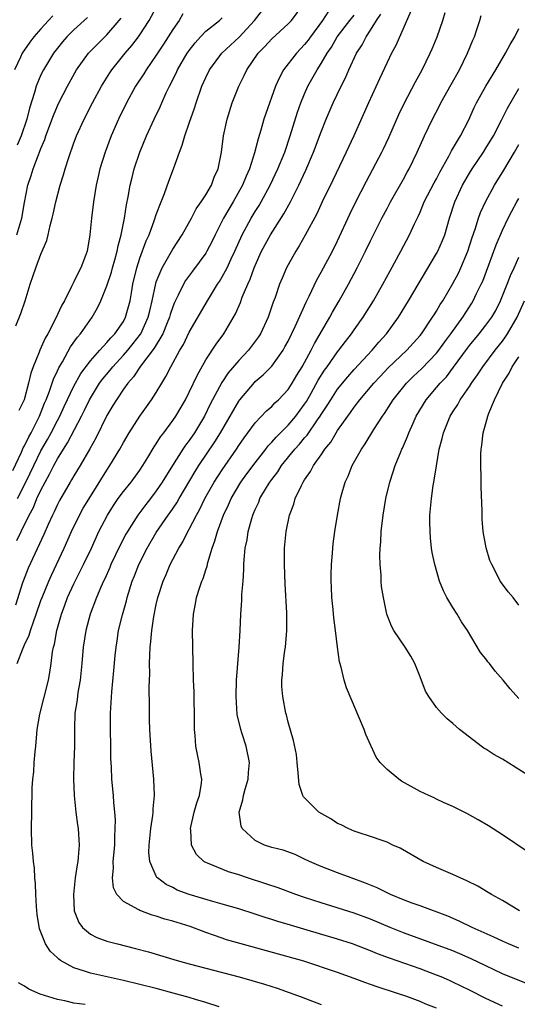
# Model space of a CAD drawing. Units: inches. Extents: x 2613000 to 2616000, y 1476000 to 1479000.
# Drawn here: x 2613276 to 2613337, y 1477686 to 1477805 of the extents above; entities that cross this region are included whole.
import ezdxf

# ---------------------------------------------------------------- set-up
doc = ezdxf.new("R2010")
doc.units = ezdxf.units.IN
doc.header["$MEASUREMENT"] = 0
doc.layers.add('LD26131476_2ft', color=162, linetype='Continuous')

msp = doc.modelspace()

# ---------------------------------------------------------------- linework, layer by layer
at = {"layer": 'LD26131476_2ft'}
for points, elevation in [([(2613275.97, 1477767.97), (2613276.56, 1477769.44), (2613277.08, 1477771), (2613277.7, 1477773), (2613278.04, 1477774.04), (2613278.38, 1477775), (2613279, 1477776.63), (2613279.71, 1477778.29), (2613279.88, 1477779), (2613280.12, 1477780.12), (2613280.37, 1477781), (2613280.49, 1477781.51), (2613280.79, 1477783), (2613281.32, 1477785), (2613281.74, 1477786.26), (2613281.94, 1477787), (2613282.37, 1477788.37), (2613283, 1477790.16), (2613283.31, 1477791), (2613284.23, 1477793), (2613285.26, 1477795), (2613286.36, 1477797), (2613287.37, 1477798.63), (2613287.61, 1477799), (2613289.21, 1477801), (2613290.04, 1477801.96), (2613290.84, 1477803), (2613291, 1477803.23), (2613292.13, 1477805), (2613293.21, 1477807)], 10286), ([(2613276.07, 1477741.93), (2613276.58, 1477743), (2613277.57, 1477745), (2613278.08, 1477745.92), (2613278.52, 1477747), (2613279, 1477748.03), (2613279.51, 1477749), (2613280.05, 1477749.95), (2613280.55, 1477751), (2613281, 1477751.84), (2613281.72, 1477753), (2613282.23, 1477753.77), (2613283.93, 1477757), (2613284.29, 1477757.71), (2613284.89, 1477759), (2613285, 1477759.2), (2613286.12, 1477761), (2613286.49, 1477761.51), (2613287.41, 1477762.59), (2613287.72, 1477763), (2613289, 1477764.38), (2613289.53, 1477765), (2613290.19, 1477765.81), (2613291.07, 1477766.93), (2613291.11, 1477767), (2613292.03, 1477769), (2613292.21, 1477769.79), (2613292.51, 1477771), (2613292.93, 1477773.07), (2613293, 1477773.29), (2613293.69, 1477775), (2613295, 1477777.27), (2613296.14, 1477779), (2613297.26, 1477781), (2613297.85, 1477782.15), (2613298.46, 1477783), (2613299, 1477783.83), (2613299.68, 1477785), (2613300.03, 1477785.97), (2613300.52, 1477787), (2613300.92, 1477789), (2613301.16, 1477791), (2613301.58, 1477793), (2613302.22, 1477795), (2613303.01, 1477797), (2613303.67, 1477798.33), (2613303.97, 1477799), (2613305.37, 1477801), (2613306.18, 1477801.82), (2613307, 1477802.74), (2613309, 1477804.57), (2613309.4, 1477805), (2613310.91, 1477807)], 10278), ([(2613276.14, 1477747), (2613277.17, 1477749), (2613278.12, 1477751), (2613279, 1477752.78), (2613279.81, 1477754.19), (2613280.25, 1477755), (2613281, 1477756.47), (2613281.29, 1477757), (2613281.82, 1477758.18), (2613283, 1477760.65), (2613283.83, 1477762.17), (2613285, 1477763.7), (2613286.16, 1477765), (2613287, 1477765.92), (2613287.49, 1477766.51), (2613287.97, 1477767), (2613289, 1477768.49), (2613289.28, 1477769), (2613289.83, 1477771), (2613289.97, 1477771.97), (2613290.15, 1477773), (2613290.62, 1477775), (2613291, 1477776.18), (2613291.75, 1477778.25), (2613292.12, 1477779), (2613292.79, 1477780.79), (2613293, 1477781.44), (2613293.59, 1477783), (2613293.99, 1477783.99), (2613294.51, 1477785.49), (2613295.09, 1477787), (2613295.8, 1477789), (2613296.15, 1477789.85), (2613296.46, 1477791), (2613297, 1477792.52), (2613297.63, 1477794.37), (2613297.82, 1477795), (2613298.52, 1477797), (2613299, 1477798.06), (2613299.47, 1477799), (2613300.95, 1477801), (2613303.05, 1477802.95), (2613304.93, 1477805), (2613306.5, 1477807)], 10280), ([(2613280.45, 1477805.55), (2613279.92, 1477805), (2613279, 1477803.99), (2613278.14, 1477803), (2613277.65, 1477802.35), (2613276.73, 1477801), (2613276.52, 1477800.52), (2613275.78, 1477799)], 10292), ([(2613313.88, 1477806.12), (2613313.15, 1477805), (2613311.69, 1477803), (2613311.42, 1477802.58), (2613311, 1477802.06), (2613309.99, 1477801), (2613308.45, 1477799), (2613307.93, 1477798.07), (2613307.48, 1477797), (2613306.28, 1477793.72), (2613306.04, 1477793), (2613305.68, 1477791.68), (2613305.35, 1477790.65), (2613304.92, 1477788.92), (2613304.3, 1477787), (2613303.89, 1477786.11), (2613303.45, 1477785), (2613302.32, 1477783), (2613301.15, 1477781), (2613300.14, 1477779), (2613299.77, 1477778.23), (2613299.14, 1477777), (2613299, 1477776.77), (2613297.4, 1477774.6), (2613296.56, 1477773.44), (2613296.31, 1477773), (2613295.67, 1477771.67), (2613295.21, 1477770.79), (2613295, 1477770.26), (2613294.69, 1477769.31), (2613294.61, 1477769), (2613294.31, 1477768.31), (2613293.79, 1477767), (2613292.75, 1477765.25), (2613291.08, 1477763.08), (2613290.24, 1477761.76), (2613289.53, 1477761), (2613289, 1477760.26), (2613288.15, 1477759), (2613287.72, 1477758.28), (2613287, 1477757.1), (2613285.66, 1477754.34), (2613284.94, 1477753.06), (2613283.74, 1477751), (2613283, 1477749.78), (2613282.72, 1477749.28), (2613282.54, 1477749), (2613281.24, 1477746.76), (2613281, 1477746.29), (2613280.6, 1477745.4), (2613280.39, 1477745), (2613279.88, 1477743.88), (2613279.35, 1477742.65), (2613277.45, 1477738.55), (2613276.84, 1477737), (2613276.78, 1477736.78), (2613275.91, 1477734.09)], 10276), ([(2613276.12, 1477727), (2613276.79, 1477728.79), (2613276.93, 1477729.07), (2613277, 1477729.26), (2613277.57, 1477730.43), (2613277.72, 1477731), (2613278.08, 1477732.08), (2613278.43, 1477733), (2613279, 1477734.64), (2613279.13, 1477735), (2613279.96, 1477737), (2613280.28, 1477737.72), (2613281.8, 1477741), (2613282.69, 1477743), (2613283.67, 1477745), (2613284.14, 1477745.86), (2613285, 1477747.28), (2613287, 1477750.47), (2613287.36, 1477751), (2613288.57, 1477753), (2613289, 1477753.81), (2613289.69, 1477755), (2613290.99, 1477757), (2613292.43, 1477759), (2613293, 1477759.89), (2613293.65, 1477761), (2613294.17, 1477761.83), (2613294.76, 1477763), (2613295.87, 1477765), (2613296.29, 1477765.71), (2613297, 1477767.18), (2613299.2, 1477771), (2613300.43, 1477773), (2613300.67, 1477773.33), (2613301, 1477773.88), (2613301.6, 1477775), (2613302.09, 1477776.09), (2613302.53, 1477777), (2613303.41, 1477779), (2613304.49, 1477781), (2613305, 1477781.84), (2613305.46, 1477782.54), (2613305.72, 1477783), (2613306.82, 1477785), (2613307.76, 1477787), (2613308.58, 1477789), (2613309.26, 1477791), (2613310.14, 1477793.86), (2613310.55, 1477795), (2613311, 1477796.1), (2613311.39, 1477797), (2613312.5, 1477799), (2613313, 1477799.75), (2613313.73, 1477801), (2613314.25, 1477801.75), (2613314.95, 1477803), (2613316.48, 1477805), (2613317, 1477805.63)], 10274), ([(2613296.23, 1477805.77), (2613295.76, 1477805), (2613295, 1477803.89), (2613294.45, 1477803), (2613293.89, 1477802.12), (2613293, 1477800.79), (2613291.75, 1477799), (2613291.47, 1477798.53), (2613290.47, 1477797), (2613289.38, 1477795), (2613288.41, 1477793), (2613287.54, 1477791), (2613286.79, 1477789), (2613286.16, 1477787), (2613285.95, 1477786.05), (2613285.69, 1477785), (2613285.36, 1477783), (2613285.12, 1477781), (2613284.93, 1477779), (2613284.59, 1477777), (2613284.37, 1477776.37), (2613283.84, 1477775), (2613283.54, 1477774.46), (2613283, 1477773.3), (2613282.89, 1477773.11), (2613282.72, 1477772.72), (2613281.84, 1477771), (2613281.53, 1477770.47), (2613280.72, 1477768.72), (2613279.82, 1477767), (2613279.52, 1477766.48), (2613278.85, 1477765), (2613278.78, 1477764.78), (2613278.07, 1477763), (2613277.78, 1477762.22), (2613277.5, 1477761), (2613276.95, 1477759), (2613276.32, 1477757.68)], 10284), ([(2613300.63, 1477685.37), (2613299, 1477685.89), (2613297.74, 1477686.26), (2613297, 1477686.49), (2613295.05, 1477687.05), (2613293, 1477687.58), (2613289, 1477688.55), (2613285, 1477689.44), (2613284.29, 1477689.71), (2613283, 1477690.1), (2613281.39, 1477691), (2613281.15, 1477691.15), (2613281, 1477691.31), (2613280.11, 1477692.11), (2613279.56, 1477693), (2613278.83, 1477694.83), (2613278.56, 1477696.56), (2613278.45, 1477697.55), (2613278.37, 1477699), (2613278.34, 1477700.34), (2613278.25, 1477701), (2613278.21, 1477702.21), (2613278.09, 1477703), (2613278.03, 1477704.03), (2613277.9, 1477705), (2613277.84, 1477707), (2613277.91, 1477709), (2613277.91, 1477709.91), (2613277.94, 1477711), (2613277.94, 1477711.94), (2613278.01, 1477713), (2613278.12, 1477713.88), (2613278.19, 1477715), (2613278.28, 1477716.28), (2613278.38, 1477717), (2613278.49, 1477718.49), (2613278.56, 1477719), (2613278.87, 1477720.87), (2613279.9, 1477725), (2613280.08, 1477725.92), (2613280.25, 1477727), (2613280.41, 1477728.41), (2613280.54, 1477729), (2613280.64, 1477729.36), (2613280.91, 1477731), (2613281.48, 1477733), (2613281.91, 1477734.09), (2613282.24, 1477735), (2613283, 1477736.69), (2613284.17, 1477739), (2613285.12, 1477741), (2613286.04, 1477743), (2613287.07, 1477745), (2613287.82, 1477746.18), (2613288.38, 1477747), (2613289, 1477747.86), (2613289.93, 1477749), (2613291, 1477750.44), (2613291.38, 1477751), (2613291.97, 1477751.97), (2613292.73, 1477753.27), (2613293, 1477753.65), (2613293.51, 1477754.49), (2613293.9, 1477755), (2613295, 1477756.48), (2613295.36, 1477757), (2613296.53, 1477759), (2613297, 1477759.91), (2613297.98, 1477762.02), (2613299, 1477763.82), (2613300.26, 1477765.74), (2613301.2, 1477767), (2613302.59, 1477769.41), (2613303.2, 1477770.8), (2613303.43, 1477771.43), (2613304.1, 1477773), (2613304.39, 1477773.61), (2613304.88, 1477775), (2613305, 1477775.28), (2613305.78, 1477777), (2613306.84, 1477779), (2613308.47, 1477781.53), (2613309.27, 1477783), (2613310.29, 1477785), (2613311.16, 1477786.84), (2613312.09, 1477789), (2613313, 1477791.47), (2613313.6, 1477793), (2613314.44, 1477795), (2613315.41, 1477797), (2613315.96, 1477798.04), (2613316.37, 1477799), (2613317.3, 1477801), (2613317.96, 1477802.04), (2613318.46, 1477803), (2613319, 1477803.8), (2613319.72, 1477805), (2613320.24, 1477805.76)], 10272), ([(2613323.9, 1477806.1), (2613322.06, 1477801.94), (2613321.55, 1477801), (2613321, 1477799.87), (2613320.08, 1477797.92), (2613318.73, 1477795), (2613316.95, 1477791), (2613316.03, 1477789), (2613314.4, 1477785.6), (2613313.14, 1477783), (2613312.46, 1477781.54), (2613311.06, 1477778.94), (2613310.33, 1477777.67), (2613309.91, 1477777), (2613309, 1477775.37), (2613308.81, 1477775), (2613308.26, 1477773.74), (2613307.96, 1477773), (2613307.41, 1477771.41), (2613307.18, 1477770.81), (2613306.57, 1477769), (2613305.64, 1477767), (2613305.39, 1477766.61), (2613304.18, 1477765), (2613303, 1477763.76), (2613301.73, 1477762.27), (2613300.93, 1477761.07), (2613299.55, 1477758.45), (2613298.84, 1477757), (2613297.63, 1477755), (2613297, 1477754.07), (2613296.53, 1477753.47), (2613296.23, 1477753), (2613294.95, 1477751), (2613293.72, 1477749), (2613293, 1477747.93), (2613292.29, 1477747), (2613291.71, 1477746.29), (2613290.74, 1477745), (2613289.49, 1477743), (2613289.31, 1477742.69), (2613288.63, 1477741.37), (2613287.5, 1477739), (2613287.36, 1477738.64), (2613286.74, 1477737.26), (2613286.6, 1477737), (2613286.26, 1477736.26), (2613285.75, 1477735), (2613284.98, 1477733), (2613284.44, 1477731), (2613284.13, 1477729), (2613283.97, 1477727), (2613283.77, 1477725), (2613283.49, 1477723.49), (2613283.39, 1477722.61), (2613283.12, 1477721), (2613283.07, 1477719.07), (2613283.08, 1477717), (2613282.98, 1477715), (2613282.93, 1477713), (2613283.03, 1477711), (2613283.25, 1477709), (2613283.44, 1477707.44), (2613283.51, 1477707), (2613283.63, 1477705), (2613283.52, 1477703.52), (2613283.46, 1477703), (2613283.39, 1477702.61), (2613283.16, 1477701), (2613282.93, 1477699), (2613283.02, 1477697), (2613283.59, 1477695.59), (2613284.04, 1477695), (2613285, 1477694.2), (2613285.78, 1477693.78), (2613287, 1477693.34), (2613288.28, 1477693), (2613290.47, 1477692.47), (2613292.04, 1477692.04), (2613295.53, 1477691), (2613297, 1477690.59), (2613299, 1477690.05), (2613303.06, 1477689), (2613304.59, 1477688.59), (2613306.13, 1477688.13), (2613307.65, 1477687.65), (2613309.14, 1477687.13), (2613310.57, 1477686.57), (2613313, 1477685.65)], 10270), ([(2613327, 1477685.2), (2613325.71, 1477685.71), (2613325, 1477686.03), (2613323.39, 1477686.61), (2613322.27, 1477687), (2613319.8, 1477687.8), (2613319, 1477688.1), (2613318.32, 1477688.32), (2613317, 1477688.82), (2613315, 1477689.54), (2613310.9, 1477690.9), (2613309, 1477691.46), (2613303.31, 1477693), (2613301.52, 1477693.52), (2613301, 1477693.69), (2613299.93, 1477694.07), (2613299, 1477694.39), (2613297.1, 1477695.1), (2613295, 1477695.75), (2613294.02, 1477696.02), (2613293, 1477696.36), (2613292.49, 1477696.49), (2613291.11, 1477697), (2613291, 1477697.04), (2613290.87, 1477697.13), (2613289, 1477698.15), (2613288.2, 1477699), (2613287.81, 1477699.81), (2613287.69, 1477701), (2613287.81, 1477702.19), (2613287.77, 1477703), (2613287.95, 1477705), (2613287.95, 1477706.05), (2613288.02, 1477707), (2613288.04, 1477708.04), (2613287.97, 1477709), (2613287.84, 1477710.16), (2613287.79, 1477711), (2613287.6, 1477713), (2613287.55, 1477714.45), (2613287.49, 1477715.49), (2613287.49, 1477717), (2613287.43, 1477719), (2613287.42, 1477721), (2613287.59, 1477723.59), (2613287.85, 1477726.15), (2613287.99, 1477727.99), (2613288.11, 1477729), (2613288.24, 1477729.76), (2613288.42, 1477731), (2613288.9, 1477732.9), (2613289.39, 1477734.61), (2613289.48, 1477735), (2613290.08, 1477737), (2613290.35, 1477737.65), (2613290.87, 1477739), (2613291.9, 1477741), (2613293, 1477742.88), (2613294.45, 1477745), (2613294.69, 1477745.31), (2613295.49, 1477746.51), (2613295.76, 1477747), (2613297.7, 1477750.3), (2613298.15, 1477751), (2613300.1, 1477753.9), (2613300.77, 1477755), (2613303, 1477758.84), (2613303.12, 1477759), (2613304.91, 1477761.09), (2613305, 1477761.19), (2613305.98, 1477762.02), (2613307, 1477763.07), (2613308.38, 1477765), (2613308.61, 1477765.39), (2613309, 1477766.11), (2613309.86, 1477767.86), (2613311.18, 1477770.82), (2613311.55, 1477771.55), (2613312.48, 1477773.52), (2613313, 1477774.45), (2613314.36, 1477777), (2613315, 1477778.27), (2613316.5, 1477781.5), (2613317.22, 1477783), (2613318.49, 1477785.51), (2613320.36, 1477789), (2613320.57, 1477789.43), (2613321.21, 1477790.79), (2613322.42, 1477793.58), (2613323.07, 1477794.93), (2613324.45, 1477797.56), (2613325.24, 1477799), (2613326.23, 1477801), (2613326.47, 1477801.53), (2613327.07, 1477803), (2613327.75, 1477805), (2613328.04, 1477805.96)], 10268), ([(2613335, 1477685.44), (2613333, 1477686.38), (2613331, 1477687.38), (2613329, 1477688.35), (2613328.56, 1477688.56), (2613327.55, 1477689), (2613327, 1477689.22), (2613325, 1477689.97), (2613321.28, 1477691.28), (2613319.82, 1477691.82), (2613319, 1477692.16), (2613316.8, 1477693), (2613315, 1477693.59), (2613311.32, 1477694.68), (2613309.27, 1477695.27), (2613307.73, 1477695.73), (2613307, 1477695.98), (2613306.22, 1477696.22), (2613305, 1477696.63), (2613303, 1477697.25), (2613301, 1477697.84), (2613299.85, 1477698.15), (2613297, 1477699), (2613295.54, 1477699.54), (2613295, 1477699.83), (2613294.2, 1477700.2), (2613293.16, 1477701), (2613293.08, 1477701.08), (2613293, 1477701.24), (2613292.2, 1477703), (2613292.11, 1477704.11), (2613292.13, 1477705), (2613292.35, 1477707), (2613292.57, 1477708.57), (2613292.61, 1477709), (2613292.61, 1477709.39), (2613292.76, 1477711), (2613292.69, 1477713), (2613292.37, 1477716.37), (2613292.22, 1477719), (2613292.18, 1477720.18), (2613292.16, 1477721), (2613292.18, 1477721.82), (2613292.15, 1477724.15), (2613292.2, 1477725.8), (2613292.19, 1477727), (2613292.27, 1477729), (2613292.34, 1477729.66), (2613292.45, 1477731), (2613292.69, 1477732.69), (2613293, 1477734.16), (2613293.19, 1477735), (2613293.84, 1477737), (2613294.2, 1477737.8), (2613294.68, 1477739), (2613295.73, 1477741), (2613296.23, 1477741.77), (2613296.83, 1477743), (2613297, 1477743.29), (2613297.86, 1477745), (2613298.28, 1477745.72), (2613298.88, 1477747), (2613300.02, 1477749), (2613301, 1477750.5), (2613302.73, 1477753), (2613303, 1477753.43), (2613303.64, 1477754.36), (2613305, 1477756.2), (2613306.36, 1477757.64), (2613307, 1477758.19), (2613307.39, 1477758.61), (2613307.81, 1477759), (2613309, 1477760.25), (2613309.48, 1477761), (2613310.04, 1477761.96), (2613310.68, 1477763), (2613311.78, 1477765), (2613312.18, 1477765.82), (2613312.89, 1477767), (2613314.05, 1477769), (2613314.38, 1477769.62), (2613315.19, 1477771), (2613316.31, 1477773), (2613317.38, 1477775), (2613318.38, 1477777), (2613319, 1477778.27), (2613320.37, 1477781), (2613321, 1477782.2), (2613321.43, 1477783), (2613323, 1477785.76), (2613323.43, 1477786.57), (2613323.69, 1477787), (2613324.64, 1477789), (2613325.53, 1477791), (2613326.5, 1477793), (2613327.36, 1477794.64), (2613327.53, 1477795), (2613328.77, 1477797.23), (2613329.77, 1477799), (2613330.76, 1477801), (2613331.4, 1477802.6), (2613331.59, 1477803), (2613331.9, 1477803.9), (2613332.25, 1477805), (2613332.42, 1477805.58)], 10266), ([(2613275.57, 1477750.43), (2613276.65, 1477752.65), (2613276.85, 1477753.15), (2613277, 1477753.39), (2613277.51, 1477754.49), (2613277.81, 1477755), (2613278.81, 1477757), (2613279.43, 1477758.56), (2613279.63, 1477759), (2613280.05, 1477760.05), (2613280.52, 1477761.48), (2613281, 1477762.5), (2613281.15, 1477762.85), (2613281.6, 1477763.6), (2613282.6, 1477765.4), (2613283.42, 1477766.58), (2613283.79, 1477767), (2613285.22, 1477769), (2613285.86, 1477770.14), (2613286.27, 1477771), (2613287, 1477772.82), (2613287.55, 1477774.45), (2613287.69, 1477775), (2613287.97, 1477775.97), (2613288.25, 1477777), (2613288.35, 1477777.65), (2613288.72, 1477779), (2613289.12, 1477781), (2613289.38, 1477782.62), (2613289.6, 1477783.6), (2613289.84, 1477785), (2613290.06, 1477785.94), (2613290.33, 1477787), (2613290.99, 1477789), (2613291.82, 1477791), (2613292.72, 1477793), (2613293.47, 1477794.53), (2613293.66, 1477795), (2613294.19, 1477796.19), (2613294.58, 1477797), (2613295.4, 1477798.6), (2613295.58, 1477799), (2613296.76, 1477801), (2613297, 1477801.34), (2613297.71, 1477802.29), (2613298.36, 1477803), (2613299, 1477803.67), (2613300.66, 1477805), (2613301, 1477805.31)], 10282), ([(2613276.09, 1477779), (2613276.67, 1477781), (2613277, 1477782.92), (2613277.42, 1477785), (2613277.82, 1477786.18), (2613278.06, 1477787), (2613278.69, 1477788.69), (2613278.83, 1477789), (2613279, 1477789.46), (2613279.46, 1477790.54), (2613279.61, 1477791), (2613280.52, 1477793.48), (2613281, 1477794.62), (2613281.18, 1477795), (2613282.21, 1477797), (2613283.33, 1477799), (2613284.78, 1477801), (2613285.87, 1477802.13), (2613287, 1477803.26), (2613288.5, 1477805), (2613288.72, 1477805.28)], 10288), ([(2613284.66, 1477805.34), (2613283, 1477803.83), (2613282.16, 1477803), (2613281.62, 1477802.38), (2613281, 1477801.62), (2613280.53, 1477801), (2613279.31, 1477799), (2613279, 1477798.38), (2613278.43, 1477797), (2613278.23, 1477796.23), (2613277.63, 1477794.37), (2613277.3, 1477793), (2613276.6, 1477791), (2613276.12, 1477789.88)], 10290), ([(2613338.13, 1477688.13), (2613335, 1477689.38), (2613333, 1477690.33), (2613331.21, 1477691.21), (2613329.82, 1477691.82), (2613329, 1477692.15), (2613323, 1477694.34), (2613321.36, 1477695), (2613319, 1477696), (2613317, 1477696.73), (2613313, 1477697.98), (2613311, 1477698.63), (2613309.94, 1477699), (2613307.8, 1477699.8), (2613306.3, 1477700.3), (2613304.08, 1477701), (2613303, 1477701.38), (2613301.75, 1477701.75), (2613299.21, 1477702.79), (2613299, 1477702.86), (2613298.76, 1477703), (2613297.86, 1477703.86), (2613297.28, 1477705), (2613297.2, 1477706.8), (2613297.16, 1477707), (2613297.6, 1477709), (2613297.9, 1477710.1), (2613298.24, 1477711), (2613298.49, 1477712.49), (2613298.53, 1477713), (2613298.42, 1477713.58), (2613298.21, 1477715), (2613297.99, 1477715.99), (2613297.79, 1477717), (2613297.71, 1477718.29), (2613297.65, 1477719), (2613297.63, 1477719.63), (2613297.64, 1477721), (2613297.61, 1477722.39), (2613297.58, 1477723.58), (2613297.51, 1477725), (2613297.46, 1477727), (2613297.41, 1477731), (2613297.5, 1477733), (2613297.76, 1477734.24), (2613297.89, 1477735), (2613298.27, 1477736.27), (2613298.52, 1477737), (2613298.67, 1477737.33), (2613299, 1477738.35), (2613299.17, 1477738.83), (2613299.25, 1477739.25), (2613299.77, 1477741), (2613300.12, 1477741.88), (2613300.41, 1477743), (2613301.16, 1477745), (2613301.76, 1477746.24), (2613302.08, 1477747), (2613303.27, 1477749), (2613303.99, 1477750.01), (2613305, 1477751.36), (2613306.29, 1477753), (2613306.59, 1477753.41), (2613307, 1477753.83), (2613307.53, 1477754.46), (2613309, 1477755.91), (2613309.92, 1477757), (2613311, 1477758.46), (2613311.21, 1477758.79), (2613311.79, 1477759.79), (2613312.65, 1477761.35), (2613313.42, 1477762.58), (2613313.74, 1477763), (2613315, 1477764.81), (2613315.16, 1477765), (2613315.94, 1477766.06), (2613316.67, 1477767), (2613317, 1477767.49), (2613318.09, 1477769), (2613319.36, 1477771), (2613320.49, 1477773), (2613321.37, 1477774.63), (2613322.68, 1477777), (2613323.73, 1477779), (2613324.32, 1477780.32), (2613324.77, 1477781.23), (2613325, 1477781.74), (2613325.52, 1477783), (2613326.71, 1477785.29), (2613327, 1477785.78), (2613327.42, 1477786.58), (2613328.51, 1477788.51), (2613328.83, 1477789.17), (2613329.92, 1477791), (2613330.93, 1477792.93), (2613331.58, 1477794.42), (2613331.87, 1477795), (2613332.97, 1477797.03), (2613334.19, 1477799), (2613335.38, 1477801), (2613335.92, 1477802.08), (2613336.5, 1477803), (2613337, 1477804.02)], 10264), ([(2613337, 1477692.49), (2613335.73, 1477693), (2613335, 1477693.32), (2613333.87, 1477693.87), (2613331.31, 1477695), (2613329.75, 1477695.75), (2613328.36, 1477696.36), (2613325, 1477697.61), (2613324.06, 1477697.94), (2613323, 1477698.35), (2613321.41, 1477699), (2613319.79, 1477699.79), (2613318.38, 1477700.38), (2613316.63, 1477701), (2613315, 1477701.61), (2613313, 1477702.4), (2613311.58, 1477703), (2613311, 1477703.3), (2613309.84, 1477703.84), (2613308.38, 1477704.38), (2613307, 1477704.71), (2613306.14, 1477705), (2613305, 1477705.54), (2613303.42, 1477707), (2613303.29, 1477707.29), (2613303.04, 1477709), (2613303.51, 1477710.49), (2613303.57, 1477711), (2613303.79, 1477711.79), (2613304.15, 1477713), (2613304.2, 1477713.8), (2613304.31, 1477715), (2613303.89, 1477717), (2613303.38, 1477718.62), (2613303.25, 1477719), (2613302.82, 1477720.82), (2613302.67, 1477723), (2613302.73, 1477725), (2613303.07, 1477729), (2613303.17, 1477731), (2613303.25, 1477733), (2613303.37, 1477734.63), (2613303.39, 1477735.39), (2613303.52, 1477737), (2613303.6, 1477738.4), (2613303.6, 1477739), (2613303.64, 1477739.64), (2613303.78, 1477741), (2613304.01, 1477741.99), (2613304.16, 1477743), (2613304.58, 1477744.58), (2613304.72, 1477745), (2613304.81, 1477745.19), (2613305, 1477745.69), (2613305.42, 1477746.58), (2613305.57, 1477747), (2613306.36, 1477748.36), (2613306.76, 1477749), (2613307, 1477749.33), (2613307.74, 1477750.26), (2613308.19, 1477751), (2613309.8, 1477753), (2613310.38, 1477753.62), (2613311, 1477754.39), (2613311.29, 1477754.71), (2613312.54, 1477756.54), (2613312.87, 1477757), (2613313, 1477757.21), (2613313.72, 1477758.28), (2613314.16, 1477759), (2613315, 1477760.29), (2613316.22, 1477761.78), (2613317, 1477762.67), (2613319.19, 1477765), (2613320.02, 1477765.98), (2613320.94, 1477767), (2613322.4, 1477769), (2613323.62, 1477771), (2613327, 1477776.71), (2613327.15, 1477777), (2613327.71, 1477778.29), (2613327.99, 1477779), (2613328.56, 1477781), (2613329.21, 1477783), (2613330.16, 1477785), (2613331, 1477786.45), (2613331.34, 1477787), (2613332.69, 1477789), (2613333, 1477789.48), (2613333.91, 1477791), (2613334.88, 1477792.88), (2613335.63, 1477794.37), (2613337, 1477796.74)], 10262), ([(2613337.05, 1477697), (2613335, 1477698.26), (2613333.67, 1477699), (2613333.26, 1477699.26), (2613332, 1477700), (2613330.67, 1477700.67), (2613329.87, 1477701), (2613329, 1477701.42), (2613327, 1477702.27), (2613325.37, 1477703), (2613322.6, 1477704.6), (2613321.7, 1477705), (2613321, 1477705.34), (2613320.51, 1477705.49), (2613319, 1477706.04), (2613317.49, 1477706.51), (2613317, 1477706.69), (2613316.27, 1477707), (2613315.43, 1477707.43), (2613315, 1477707.62), (2613314.17, 1477708.17), (2613312.73, 1477709), (2613310.85, 1477710.85), (2613310.77, 1477711), (2613310.32, 1477712.32), (2613310.23, 1477713.77), (2613310.11, 1477715), (2613309.99, 1477715.99), (2613309.66, 1477717.66), (2613309, 1477719.9), (2613308.78, 1477720.78), (2613308.71, 1477721), (2613308.34, 1477723), (2613308.24, 1477724.24), (2613308.25, 1477725), (2613308.33, 1477725.67), (2613308.4, 1477727), (2613308.59, 1477728.59), (2613308.66, 1477729), (2613308.84, 1477731), (2613308.84, 1477733.16), (2613308.62, 1477736.62), (2613308.54, 1477739), (2613308.56, 1477741), (2613308.61, 1477741.39), (2613308.74, 1477743), (2613309.15, 1477745), (2613309.67, 1477746.33), (2613309.86, 1477747), (2613310.6, 1477748.6), (2613310.81, 1477749), (2613311, 1477749.3), (2613311.71, 1477750.29), (2613312.07, 1477751), (2613313, 1477752.31), (2613313.46, 1477753), (2613314.16, 1477753.84), (2613314.83, 1477755), (2613315, 1477755.26), (2613316.22, 1477757), (2613316.56, 1477757.44), (2613317, 1477758.08), (2613317.71, 1477759), (2613319.4, 1477761), (2613320.17, 1477761.83), (2613321.15, 1477762.85), (2613323.39, 1477765), (2613325, 1477766.78), (2613325.18, 1477767), (2613326.53, 1477769), (2613326.71, 1477769.29), (2613327, 1477769.74), (2613327.46, 1477770.54), (2613327.77, 1477771), (2613329, 1477773.07), (2613329.65, 1477774.35), (2613329.96, 1477775), (2613330.8, 1477777), (2613331.32, 1477778.67), (2613331.68, 1477779.68), (2613332.08, 1477781), (2613332.32, 1477781.68), (2613332.93, 1477783), (2613334.03, 1477785), (2613335.17, 1477786.83), (2613336.48, 1477789), (2613337, 1477789.94)], 10260), ([(2613338.13, 1477704.13), (2613335, 1477706.24), (2613333.31, 1477707.31), (2613332.06, 1477708.06), (2613330.77, 1477708.77), (2613329, 1477709.66), (2613327.83, 1477710.17), (2613327, 1477710.56), (2613326.71, 1477710.71), (2613326.05, 1477711), (2613325, 1477711.5), (2613322.76, 1477712.76), (2613322.42, 1477713), (2613321, 1477714.17), (2613320.16, 1477715), (2613319.66, 1477715.66), (2613318.42, 1477718.42), (2613318.22, 1477719), (2613316.07, 1477724.07), (2613315.79, 1477725), (2613315.43, 1477726.57), (2613315.23, 1477727.23), (2613314.99, 1477728.99), (2613314.75, 1477731), (2613314.54, 1477732.54), (2613314.45, 1477733.55), (2613314.29, 1477735), (2613314.26, 1477736.26), (2613314.22, 1477737), (2613314.2, 1477737.8), (2613314.26, 1477739), (2613314.37, 1477740.37), (2613314.4, 1477741), (2613314.47, 1477741.53), (2613314.67, 1477743), (2613315, 1477745), (2613315.36, 1477747), (2613315.48, 1477747.48), (2613315.93, 1477749), (2613316.29, 1477749.71), (2613316.77, 1477751), (2613317.88, 1477753), (2613318.34, 1477753.66), (2613319.4, 1477755.4), (2613320.44, 1477757), (2613320.68, 1477757.32), (2613321.47, 1477758.53), (2613321.74, 1477759), (2613323.34, 1477761), (2613324.18, 1477761.82), (2613325.22, 1477762.78), (2613327, 1477764.63), (2613327.29, 1477765), (2613328, 1477766), (2613328.74, 1477767), (2613330.18, 1477769), (2613331.29, 1477770.71), (2613331.46, 1477771), (2613331.87, 1477771.87), (2613332.43, 1477773), (2613332.61, 1477773.39), (2613333.35, 1477775.35), (2613334.23, 1477777.77), (2613335, 1477779.57), (2613335.68, 1477781), (2613336.12, 1477781.88), (2613336.75, 1477783), (2613337, 1477783.41)], 10258), ([(2613338.85, 1477713), (2613335, 1477715.39), (2613333.97, 1477715.97), (2613333, 1477716.64), (2613332.76, 1477716.76), (2613332.42, 1477717), (2613331, 1477718.06), (2613329.8, 1477719), (2613329.37, 1477719.37), (2613329, 1477719.74), (2613328.3, 1477720.3), (2613327.62, 1477721), (2613327, 1477721.68), (2613326.06, 1477723), (2613325.65, 1477723.65), (2613325, 1477725.41), (2613324.35, 1477727), (2613323.9, 1477727.9), (2613323.18, 1477729), (2613321.81, 1477731), (2613321.52, 1477731.52), (2613320.98, 1477732.98), (2613320.57, 1477735), (2613320.34, 1477736.34), (2613320.29, 1477737), (2613320.28, 1477737.72), (2613320.16, 1477739), (2613320.13, 1477740.13), (2613320.16, 1477741), (2613320.23, 1477741.77), (2613320.3, 1477743), (2613320.53, 1477745), (2613320.86, 1477747), (2613321.34, 1477749), (2613321.76, 1477750.24), (2613322, 1477751), (2613322.66, 1477752.66), (2613322.81, 1477753), (2613322.88, 1477753.12), (2613323.49, 1477754.52), (2613323.64, 1477755), (2613324.15, 1477756.15), (2613324.55, 1477757), (2613325.74, 1477759), (2613327, 1477760.46), (2613327.44, 1477761), (2613328.21, 1477761.79), (2613329.07, 1477762.93), (2613330.75, 1477765.25), (2613331, 1477765.58), (2613332.19, 1477767), (2613333, 1477768.02), (2613333.71, 1477769), (2613334.18, 1477769.82), (2613334.78, 1477771), (2613335.58, 1477773), (2613335.96, 1477774.04), (2613336.41, 1477775), (2613337, 1477776.3)], 10256), ([(2613337, 1477722.77), (2613335.92, 1477723.92), (2613335.08, 1477725), (2613334.1, 1477726.1), (2613333.42, 1477727), (2613333.22, 1477727.22), (2613333, 1477727.56), (2613332.35, 1477728.35), (2613330.78, 1477731), (2613330.05, 1477732.05), (2613329.5, 1477733), (2613329, 1477733.79), (2613328.27, 1477735), (2613327.83, 1477735.83), (2613327.38, 1477737), (2613326.79, 1477739), (2613326.48, 1477740.48), (2613326.4, 1477741), (2613326.26, 1477742.26), (2613326.21, 1477743), (2613326.2, 1477744.2), (2613326.2, 1477745), (2613326.38, 1477747), (2613326.61, 1477748.61), (2613326.69, 1477749), (2613326.99, 1477750.99), (2613327.33, 1477753), (2613327.69, 1477754.31), (2613327.84, 1477755), (2613328.66, 1477757), (2613329, 1477757.54), (2613329.58, 1477758.42), (2613329.89, 1477759), (2613331, 1477760.59), (2613331.25, 1477761), (2613331.98, 1477762.02), (2613332.61, 1477763), (2613334.13, 1477765), (2613335, 1477766.08), (2613335.39, 1477766.61), (2613335.63, 1477767), (2613336.77, 1477769), (2613337.67, 1477771)], 10254), ([(2613337, 1477734.07), (2613336.3, 1477735), (2613335.7, 1477735.7), (2613335, 1477736.61), (2613334.73, 1477737), (2613334.47, 1477737.53), (2613333.7, 1477739), (2613333.49, 1477739.49), (2613333.04, 1477741.04), (2613332.68, 1477743), (2613332.53, 1477744.53), (2613332.52, 1477745), (2613332.53, 1477745.47), (2613332.42, 1477748.42), (2613332.41, 1477749.59), (2613332.37, 1477751), (2613332.39, 1477752.39), (2613332.41, 1477753), (2613332.51, 1477753.49), (2613332.68, 1477755), (2613333, 1477756.12), (2613333.23, 1477757), (2613333.35, 1477757.35), (2613334.04, 1477759), (2613335.02, 1477761), (2613335.8, 1477762.2), (2613336.2, 1477763), (2613337, 1477764.21)], 10252), ([(2613284.36, 1477685.64), (2613283, 1477685.84), (2613281.91, 1477686.09), (2613281, 1477686.25), (2613278.91, 1477686.91), (2613277.52, 1477687.52), (2613277, 1477687.9), (2613276.27, 1477688.27)], 10274)]:
    msp.add_lwpolyline(points, dxfattribs=dict(at, elevation=elevation))

doc.saveas('drawing.dxf')
